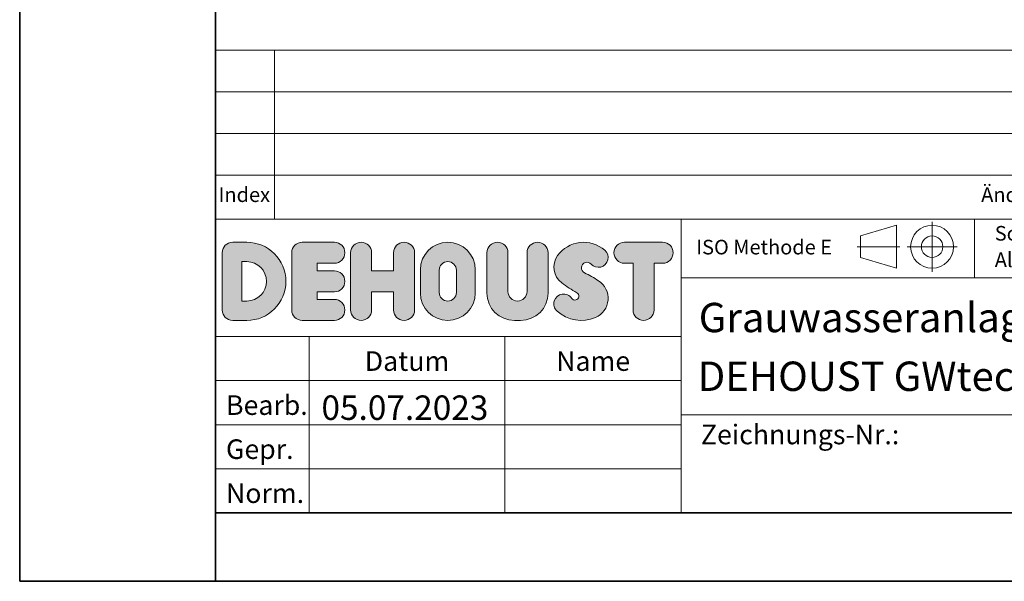
# Model space of a CAD drawing. Units: millimetres. Extents: x 0 to 15750, y 0 to 22275.
# Drawn here: x 0 to 7538, y 0 to 4303 of the extents above; entities that cross this region are included whole.
import ezdxf
from ezdxf.enums import TextEntityAlignment as Align

# ---------------------------------------------------------------- set-up
doc = ezdxf.new("R2010")
doc.units = ezdxf.units.MM
doc.header["$LTSCALE"] = 75
doc.layers.get('0').update_dxf_attribs({"lineweight": 18})
for name, color, linetype, lineweight in [('Rahmen (ISO)', 7, 'Continuous', 35), ('Skizziergeometrie (ISO)', 7, 'Continuous', 18), ('Titel (ISO)', 7, 'Continuous', 35)]:
    doc.layers.add(name, color=color, linetype=linetype, lineweight=lineweight)
doc.layers.add('Schraffur (ISO)', color=1, linetype='Continuous', lineweight=5, true_color=0xff0000)
doc.styles.add('1_75 li_mi', font='arial.ttf')
doc.styles.add('Notiztext (DIN)', font='arial.ttf')
doc.styles.add('Textstil100', font='arial.ttf', dxfattribs={"width": 0.800000011920929})
doc.styles.add('Textstil106', font='arial.ttf')
doc.styles.add('Textstil127', font='txt')
doc.styles.add('Textstil184', font='arial.ttf')
doc.styles.add('Textstil42', font='arial.ttf')
doc.styles.add('Textstil6', font='arial.ttf')

# ---------------------------------------------------------------- blocks, each defined once
blk = doc.blocks.new('Ränder Dehoust Standardrahmen')
at = {"layer": 'Rahmen (ISO)'}
for p, q in [((0, 296.9999999999999), (0, 0)), ((19.99999999999996, 6.999999999999966), (19.99999999999992, 289.9999999999999)), ((203, 6.999999999999993), (19.99999999999996, 6.999999999999966)), ((20.00000000000004, 6.999999999999966), (20.00000000000004, 0)), ((0, 0), (210, 0))]:
    blk.add_line(p, q, dxfattribs=at)
blk = doc.blocks.new('Schriftfelder DEH_Einzelteil')
at = {"layer": 'Schraffur (ISO)', "true_color": 0x006fa4}
h = blk.add_hatch(color=144, dxfattribs=at)
edge = h.paths.add_edge_path(flags=0)
edge.add_line((398.681677007996, 14.30100949264407), (398.681677007996, 18.32351067313883))
edge.add_line((398.681677007996, 18.32351067313883), (399.1800675770144, 18.32351067314436))
edge.add_arc((399.1800675770144, 16.31226008289422), 2.011250590250162, -90, 90, ccw=False)
edge.add_line((399.1800675770144, 14.30100949264408), (398.681677007996, 14.30100949264407))
edge = h.paths.add_edge_path()
edge.add_arc((397.7449267895439, 13.39183509288522), 1.07254077153615, 180, 270)
edge.add_line((397.7449267895439, 12.31929432134907), (399.1800675770144, 12.31929432134902))
edge.add_arc((399.1800675770144, 16.31226008289422), 3.992965761545229, 270, 450)
edge.add_line((399.1800675770144, 20.30522584443941), (397.7449267895439, 20.30522584443919))
edge.add_arc((397.7449267895439, 19.23268507290304), 1.07254077153615, 90, 180)
edge.add_line((396.6723860180077, 19.23268507290321), (396.6723860180077, 13.39183509288515))
h = blk.add_hatch(color=144, dxfattribs=at)
edge = h.paths.add_edge_path()
edge.add_line((408.1188923823016, 20.30522584443936), (404.836542048328, 20.30522584443993))
edge.add_arc((404.8365420483275, 19.23268507290378), 1.07254077153615, 89.99999999996965, 180)
edge.add_line((403.7640012767913, 19.23268507290321), (403.7640012767919, 13.39183509288515))
edge.add_arc((404.8365420483281, 13.39183509288529), 1.07254077153615, 180, 270)
edge.add_line((404.8365420483281, 12.31929432134913), (408.1188923823017, 12.31929432134895))
edge.add_arc((408.1188923823016, 13.39183509288515), 1.07254077153615, 270, 450)
edge.add_line((408.1188923823016, 14.46437586442135), (406.3498799752796, 14.46437586442135))
edge.add_line((406.3498799752796, 14.46437586442135), (406.3498799752796, 15.2397193113581))
edge.add_line((406.3498799752796, 15.2397193113581), (408.1188923823016, 15.23971931135811))
edge.add_arc((408.1188923823016, 16.31226008289424), 1.07254077153615, 270, 450)
edge.add_line((408.1188923823016, 17.38480085443037), (406.3498799742388, 17.3848008544303))
edge.add_line((406.3498799742388, 17.3848008544303), (406.3498799742388, 18.16014430136707))
edge.add_line((406.3498799742388, 18.16014430136707), (408.1188923823016, 18.16014430136707))
edge.add_arc((408.1188923823016, 19.23268507290322), 1.07254077153615, 270, 450)
h = blk.add_hatch(color=144, dxfattribs=at)
edge = h.paths.add_edge_path()
edge.add_arc((415.2357879185705, 13.39183509288515), 1.07254077153615, 180, 360)
edge.add_line((416.3083286901064, 13.39183509288515), (416.3083286901065, 19.23268507290322))
edge.add_arc((415.2357879185695, 19.23268507290321), 1.07254077153615, 0, 180)
edge.add_line((414.1632471470325, 19.23268507290321), (414.1632471470325, 17.38480085443037))
edge.add_line((414.1632471470325, 17.38480085443037), (411.9274826351429, 17.38480085443037))
edge.add_line((411.9274826351429, 17.38480085443037), (411.9274826351416, 19.23268507290321))
edge.add_arc((410.8549418636059, 19.23268507290321), 1.07254077153615, 0, 180)
edge.add_line((409.7824010920701, 19.23268507290321), (409.7824010920704, 13.39183509288515))
edge.add_arc((410.8549418636071, 13.39183509288515), 1.072540771536137, 180, 360)
edge.add_line((411.9274826351437, 13.39183509288515), (411.9274826351429, 15.23971931135802))
edge.add_line((411.9274826351429, 15.23971931135802), (414.1632471470338, 15.23971931135802))
edge.add_line((414.1632471470338, 15.23971931135802), (414.1632471470346, 13.39183509288515))
h = blk.add_hatch(color=144, dxfattribs=at)
edge = h.paths.add_edge_path(flags=0)
edge.add_arc((419.699895498614, 15.17923023355537), 0.8782207409113196, 180, 360)
edge.add_line((420.5781162395253, 15.17923023355537), (420.5781162395251, 17.44528993222751))
edge.add_arc((419.6998954986129, 17.44528993222751), 0.8782207409113196, 0, 180)
edge.add_line((418.8216747577009, 17.44528993222751), (418.8216747577026, 15.17923023355537))
edge = h.paths.add_edge_path()
edge.add_arc((419.6998954986129, 17.50462697416324), 2.800598870276189, 0, 180)
edge.add_line((416.8992966283369, 17.50462697416324), (416.8992966283369, 15.11989319162513))
edge.add_arc((419.6998954986129, 15.11989319162513), 2.800598870276183, 180, 360)
edge.add_line((422.5004943688898, 15.11989319162513), (422.5004943688898, 17.50462697416324))
h = blk.add_hatch(color=144, dxfattribs=at)
edge = h.paths.add_edge_path()
edge.add_line((427.7905321409069, 19.23268507290321), (427.7905321409077, 15.2748961824814))
edge.add_arc((426.8166454510704, 15.2748961824814), 0.9738866898373634, -180, 0, ccw=False)
edge.add_line((425.8427587612331, 15.2748961824814), (425.8427587612331, 19.23268507290321))
edge.add_arc((424.7702179896962, 19.23268507290321), 1.07254077153615, 0, 180)
edge.add_line((423.6976772181592, 19.23268507290321), (423.6976772181605, 15.11989319162513))
edge.add_arc((426.4982760884367, 15.11989319162522), 2.800598870276183, 180, 269.9999999999854)
edge.add_line((426.4982760884359, 12.31929432134904), (427.1350148137033, 12.31929432134909))
edge.add_arc((427.1350148137038, 15.11989319162527), 2.800598870276183, 269.9999999999884, 360)
edge.add_line((429.93561368398, 15.11989319162513), (429.9356136839795, 19.23268507290321))
edge.add_arc((428.8630729124432, 19.23268507290321), 1.07254077153712, 0, 180)
h = blk.add_hatch(color=144, dxfattribs=at)
edge = h.paths.add_edge_path()
edge.add_arc((433.9062690719354, 17.69360602202305), 0.5692145516147963, 42.01373404027204, 243.4253777288919)
edge.add_arc((426.6535615769482, 3.194246727925649), 15.64291627524375, 57.3748326844572, 63.42537772875551, ccw=False)
edge.add_arc((433.9395531133432, 14.57601632578645), 2.128836512003913, -66.48264781881471, 57.374832684483124, ccw=False)
edge.add_arc((433.3251865297143, 15.98779335003475), 3.668499028685837, 227.601852325397, 293.51735218117443, ccw=False)
edge.add_arc((431.5244121274912, 14.01556569730026), 0.9978305052796386, 34.14144101003478, 227.6018523255026, ccw=False)
edge.add_arc((432.6814993771113, 14.80019379278186), 0.4002010220658683, 214.1414410100653, 420.8479480038765)
edge.add_arc((439.5852775823835, 27.17736100310271), 13.77218133446925, 233.1949824728184, 240.84794800373902, ccw=False)
edge.add_arc((432.5416875806361, 17.76371870666479), 2.015105958424236, 144.3104444620653, 233.1949824728155, ccw=False)
edge.add_arc((433.567920588454, 17.02657911204886), 3.278644231800127, 48.790298082444906, 144.3104444620617, ccw=False)
edge.add_arc((435.0705591200685, 18.74244294650414), 0.9978305052796386, -137.98626595974758, 48.79029808262379, ccw=False)
h = blk.add_hatch(color=144, dxfattribs=at)
edge = h.paths.add_edge_path()
edge.add_line((438.6095517597457, 18.16014430136713), (437.7318983351154, 18.16014430136713))
edge.add_arc((437.7318983351154, 19.2326850729033), 1.07254077153615, 90, 270, ccw=False)
edge.add_line((437.7318983351154, 20.30522584443948), (441.632286727447, 20.30522584443944))
edge.add_arc((441.632286727447, 19.23268507290328), 1.07254077153615, -90, 90, ccw=False)
edge.add_line((441.632286727447, 18.16014430136711), (440.7546333028175, 18.16014430136713))
edge.add_line((440.7546333028175, 18.16014430136713), (440.7546333028143, 13.39183509288515))
edge.add_arc((439.68209253128, 13.39183509288515), 1.072540771534278, -180, 0, ccw=False)
edge.add_line((438.6095517597457, 13.39183509288515), (438.6095517597457, 18.16014430136713))
for p, q in [((396.000170746338, 39.91697230609024), (579.000170746338, 39.91697230609029)), ((402.0001707463379, 22.66697230609029), (402.0001707463379, 39.91697230609024)), ((396.000170746338, 35.66697230609024), (579.000170746338, 35.66697230609029)), ((579.000170746338, 31.41697230609026), (396.000170746338, 31.41697230609024)), ((396.000170746338, 27.16697230609029), (579.000170746338, 27.16697230609029)), ((473.4484396161125, 16.6669723060903), (473.4484396161125, 22.66697230609033)), ((443.5357190262048, 16.66697230609031), (534.0001707463377, 16.66697230609032)), ((579.0001707463379, -7.333027693909609), (396.0001707463379, -7.333027693909822)), ((579.0001707463379, -7.333027693909609), (396.0001707463379, -7.333027693909822)), ((579.0001707463379, -7.333027693909609), (396.0001707463379, -7.333027693909822))]:
    blk.add_line(p, q)
at = {"lineweight": 18}
blk.add_line((443.5357190262048, 2.666972306090294), (579.0001707463379, 2.666972306090435), dxfattribs=at)
at = {"layer": 'Skizziergeometrie (ISO)', "color": 144, "true_color": 0x006fa4}
for p, q in [((397.7449267895439, 20.30522584443919), (399.1800675770144, 20.30522584443941)), ((404.8365420483281, 20.30522584443993), (408.1188923823016, 20.30522584443936)), ((441.632286727447, 20.30522584443944), (437.7318983351154, 20.30522584443948)), ((396.6723860180077, 13.39183509288515), (396.6723860180077, 19.23268507290321)), ((403.7640012767919, 13.39183509288515), (403.7640012767913, 19.23268507290321)), ((409.7824010920704, 13.39183509288515), (409.7824010920701, 19.23268507290321)), ((411.9274826351416, 19.23268507290321), (411.9274826351429, 17.38480085443037)), ((414.1632471470325, 17.38480085443037), (414.1632471470325, 19.23268507290321)), ((416.3083286901065, 19.23268507290321), (416.3083286901064, 13.39183509288515)), ((423.6976772181605, 15.11989319162513), (423.6976772181592, 19.23268507290321)), ((425.8427587612331, 19.23268507290321), (425.8427587612331, 15.2748961824814)), ((427.7905321409077, 15.2748961824814), (427.7905321409069, 19.23268507290321)), ((429.9356136839796, 19.23268507290321), (429.93561368398, 15.11989319162513)), ((398.681677007996, 18.32351067313883), (399.1800675770144, 18.32351067314436)), ((398.681677007996, 14.30100949264407), (398.681677007996, 18.32351067313883)), ((408.1188923823016, 18.16014430136707), (406.3498799742388, 18.16014430136707)), ((406.3498799742388, 18.16014430136707), (406.3498799742388, 17.3848008544303)), ((437.7318983351154, 18.16014430136713), (438.6095517597457, 18.16014430136713)), ((438.6095517597457, 18.16014430136713), (438.6095517597457, 13.39183509288515)), ((440.7546333028143, 13.39183509288515), (440.7546333028175, 18.16014430136713)), ((440.7546333028175, 18.16014430136713), (441.632286727447, 18.16014430136711)), ((406.3498799742388, 17.3848008544303), (408.1188923823016, 17.38480085443037)), ((411.9274826351429, 17.38480085443037), (414.1632471470325, 17.38480085443037)), ((416.8992966283369, 17.50462697416324), (416.8992966283369, 15.11989319162513)), ((418.8216747577009, 17.44528993222751), (418.8216747577026, 15.17923023355537)), ((420.5781162395253, 15.17923023355537), (420.578116239525, 17.44528993222751)), ((422.5004943688898, 15.11989319162513), (422.5004943688898, 17.50462697416324)), ((406.3498799752796, 15.2397193113581), (406.3498799752796, 14.46437586442135)), ((408.1188923823016, 15.23971931135811), (406.3498799752796, 15.2397193113581)), ((414.1632471470338, 15.23971931135802), (411.9274826351429, 15.23971931135802)), ((411.9274826351429, 15.23971931135802), (411.9274826351437, 13.39183509288515)), ((414.1632471470346, 13.39183509288515), (414.1632471470338, 15.23971931135802)), ((399.1800675770144, 14.30100949264408), (398.681677007996, 14.30100949264407)), ((406.3498799752796, 14.46437586442135), (408.1188923823016, 14.46437586442135)), ((399.1800675770144, 12.31929432134902), (397.7449267895439, 12.31929432134907)), ((408.1188923823016, 12.31929432134895), (404.8365420483281, 12.31929432134913)), ((427.1350148137033, 12.31929432134909), (426.4982760884359, 12.31929432134904))]:
    blk.add_line(p, q, dxfattribs=at)
for centre, radius, start, end in [((397.7449267895439, 19.23268507290304), 1.07254077153615, 90, 180), ((399.1800675770144, 16.31226008289422), 3.992965761545229, 270, 90), ((404.8365420483275, 19.23268507290378), 1.07254077153615, 90, 180), ((408.1188923823016, 19.23268507290322), 1.07254077153615, 270, 90), ((410.8549418636059, 19.23268507290321), 1.07254077153615, 0, 180), ((415.2357879185695, 19.23268507290321), 1.07254077153615, 0, 180), ((419.6998954986129, 17.50462697416324), 2.800598870276203, 0, 180), ((419.6998954986129, 17.50462697416324), 2.800598870276203, 0, 180), ((419.6998954986129, 17.50462697416324), 2.800598870276189, 0, 180), ((419.6998954986129, 17.50462697416324), 2.800598870276189, 0, 180), ((424.7702179896962, 19.23268507290321), 1.07254077153615, 0, 180), ((428.8630729124432, 19.23268507290321), 1.07254077153712, 0, 180), ((433.567920588454, 17.02657911204886), 3.278644231800127, 48.79029808244517, 144.310444462062), ((437.7318983351154, 19.2326850729033), 1.07254077153615, 90, 270), ((441.632286727447, 19.23268507290328), 1.07254077153615, 270, 90), ((435.0705591200685, 18.74244294650414), 0.9978305052796386, 222.0137340402508, 48.79029808262055), ((399.1800675770144, 16.31226008289422), 2.011250590250162, 270, 90), ((419.6998954986129, 17.44528993222751), 0.8782207409113196, 0, 180), ((432.5416875806361, 17.76371870666479), 2.015105958424235, 144.310444462065, 233.1949824728173), ((433.9062690719354, 17.69360602202305), 0.5692145516147962, 42.01373404027404, 243.4253777288923), ((408.1188923823016, 16.31226008289424), 1.07254077153615, 270, 90), ((426.6535615769482, 3.194246727925649), 15.64291627524374, 57.37483268445721, 63.42537772875548), ((439.5852775823835, 27.17736100310271), 13.77218133446925, 233.1949824728185, 240.847948003739), ((433.9395531133432, 14.57601632578645), 2.128836512003913, 293.5173521811852, 57.37483268448305), ((419.6998954986129, 15.11989319162513), 2.800598870276183, 180, 0), ((419.6998954986129, 15.11989319162513), 2.800598870276189, 180, 0), ((419.6998954986129, 15.11989319162513), 2.800598870276189, 180, 0), ((419.699895498614, 15.17923023355537), 0.8782207409113196, 180, 0), ((426.4982760884367, 15.11989319162522), 2.800598870276183, 180, 270), ((426.8166454510704, 15.2748961824814), 0.9738866898373635, 180, 0), ((427.1350148137038, 15.11989319162527), 2.800598870276183, 270, 0), ((432.6814993771113, 14.80019379278186), 0.4002010220658683, 214.1414410100648, 60.84794800387659), ((408.1188923823016, 13.39183509288515), 1.07254077153615, 270, 90), ((431.5244121274912, 14.01556569730026), 0.9978305052796386, 34.14144101003553, 227.6018523255069), ((397.7449267895439, 13.39183509288522), 1.07254077153615, 180, 270), ((404.8365420483281, 13.39183509288529), 1.07254077153615, 180, 270), ((410.8549418636071, 13.39183509288515), 1.072540771536137, 180, 0), ((415.2357879185705, 13.39183509288515), 1.07254077153615, 180, 0), ((433.3251865297143, 15.98779335003475), 3.668499028685837, 227.6018523253969, 293.5173521811744), ((439.68209253128, 13.39183509288515), 1.072540771534278, 180, 0)]:
    blk.add_arc(centre, radius, start, end, dxfattribs=at)
at = {"layer": 'Titel (ISO)', "lineweight": 18}
for p, q in [((396.000170746338, 39.91697230609024), (396.000170746338, 22.66697230609029)), ((396.000170746338, 22.66697230609029), (396.0001707463379, -7.333027693909822)), ((396.0001707463379, 10.66697230609024), (443.5357190262048, 10.66697230609024)), ((396.0001707463379, -7.333027693909766), (443.5357190262048, -7.333027693909766))]:
    blk.add_line(p, q, dxfattribs=at)
at = {"layer": 'Titel (ISO)', "color": 7, "lineweight": 18}
for p, q in [((396.000170746338, 22.66697230609029), (579.0001707463379, 22.66697230609044)), ((579.000170746338, 22.66697230609029), (396.000170746338, 22.66697230609029)), ((443.5357190262048, 22.66697230609033), (443.5357190262048, 10.66697230609024)), ((461.8381755077018, 20.94705255506137), (465.4885755077022, 22.04217255506133)), ((465.4885755077022, 22.04217255506133), (465.4885755077022, 17.6616925550616)), ((461.8381755077018, 20.94705255506137), (461.8381755077018, 18.75681255506156)), ((461.8381755077018, 18.75681255506156), (465.4885755077022, 17.6616925550616)), ((405.5357190262048, 10.66697230609024), (405.5357190262048, -7.333027693909766)), ((425.5357190262048, 10.66697230609024), (425.5357190262048, -7.333027693909768)), ((443.5357190262048, 10.66697230609024), (443.5357190262048, -7.333027693909768)), ((396.0001707463379, 6.166972306090241), (443.5357190262048, 6.166972306090241)), ((443.5357190262048, 1.666972306090242), (396.0001707463379, 1.666972306090242)), ((396.0001707463379, -2.833027693909758), (443.5357190262048, -2.833027693909758))]:
    blk.add_line(p, q, dxfattribs=at)
at = {"layer": 'Titel (ISO)', "color": 7, "linetype": 'Continuous', "lineweight": 18}
for p, q in [((469.1389755077017, 22.40721255506132), (469.1389755077017, 17.29665255506161)), ((461.4731355077022, 19.85193255506147), (465.8536155077015, 19.85193255506147)), ((466.5836955077017, 19.85193255506146), (471.6942555077015, 19.85193255506146))]:
    blk.add_line(p, q, dxfattribs=at)
at = {"layer": 'Titel (ISO)', "color": 7, "lineweight": 18}
for radius in [2.19, 1.095]:
    blk.add_circle((469.1389755077017, 19.85193255506147), radius, dxfattribs=at)
at = {"layer": 'Titel (ISO)', "style": 'Textstil6'}
for s, p in [('Änderungen', (480.000170746338, 25.16697230609029)), ('Index', (398.9268103021766, 25.16697230609029))]:
    blk.add_text(s, height=1.498599946498871, dxfattribs=at).set_placement(p, align=Align.MIDDLE_CENTER)
at = {"layer": 'Titel (ISO)', "style": 'Notiztext (DIN)'}
for s, insert, char_height, width, attachment_point in [('\\fArial|b0|i0;\\H1.4986;Schutzvermerk nach DIN ISO 16016 beachten', (475.5357190262048, 21.96697230609033), 1.498599946498871, 59.66560796110713, 1), ('\\fArial|b0|i0;\\H1.4986;ISO Methode E', (451.9891455461092, 20.556275866739), 1.498599946498871, 19.99962621500323, 2), ('\\fArial|b0|i0;\\H1.4986;Allgemeintoleranzen nach DIN 28005-1', (475.5357190262048, 19.26697230609033), 1.498599946498871, 65.98613981810779, 1), ('\\fArial|b0|i0;\\H2.0000;Datum', (415.5357190262048, 9.166972306090218), 2.000000029802322, 18.25645755281215, 2), ('\\fArial|b0|i0;\\H2.0000;Name', (434.5357190262048, 9.166972306090218), 2.000000029802322, 18.25645755281215, 2)]:
    blk.add_mtext(s, dxfattribs=dict(at, insert=insert, char_height=char_height, width=width, attachment_point=attachment_point))
at = {"layer": 'Titel (ISO)', "char_height": 2.000000029802322, "attachment_point": 1, "style": 'Notiztext (DIN)'}
for s, insert in [('\\fArial|b0|i0;\\H2.0000;Bearb.', (397.0575221827713, 4.666972306090238)), ('\\fArial|b0|i0;\\H2.0000;Zeichnungs-Nr.:', (445.5357190262049, 1.666972306090296)), ('\\fArial|b0|i0;\\H2.0000;Gepr.', (397.0575221827713, 0.1669723060902389)), ('\\fArial|b0|i0;\\H2.0000;Norm.', (397.0575221827713, -4.333027693909758))]:
    blk.add_mtext(s, dxfattribs=dict(at, insert=insert))
at = {"layer": 'Titel (ISO)'}
for tag, style, p in [('CHNR3', '1_75 li_mi', (398.000170746338, 37.91697230609024)), ('CRDA3', 'Textstil100', (563.500170746338, 37.65149171041543)), ('CRNA3', '1_75 li_mi', (574.000170746338, 37.65149171041543)), ('CHNR2', '1_75 li_mi', (398.000170746338, 33.66697230609024)), ('CRDA2', 'Textstil100', (563.500170746338, 33.40149171041541)), ('CRNA2', '1_75 li_mi', (574.000170746338, 33.40149171041541)), ('CHNR1', '1_75 li_mi', (398.000170746338, 29.41697230609024)), ('CRDA1', 'Textstil100', (563.500170746338, 29.15149171041543)), ('CRNA1', '1_75 li_mi', (574.000170746338, 29.15149171041543))]:
    blk.add_attdef(tag, text='', height=1.749999970197678, dxfattribs=dict(at, style=style)).set_placement(p, align=Align.MIDDLE_CENTER)
for tag, height, style, p in [('AEND3', 1.749999970197678, '1_75 li_mi', (403.718992742749, 37.65149171041543)), ('AEND2', 1.749999970197678, '1_75 li_mi', (403.718992742749, 33.40149171041541)), ('AEND1', 1.749999970197678, '1_75 li_mi', (403.718992742749, 29.15149171041543)), ('BESCHREIBUNG', 3.00000011920929, 'Textstil106', (535.0001707463379, 5.666972306090311))]:
    blk.add_attdef(tag, text='', height=height, dxfattribs=dict(at, style=style)).set_placement(p, align=Align.MIDDLE_LEFT)
at = {"layer": 'Titel (ISO)', "style": 'Textstil106'}
blk.add_attdef('MATERIAL', text='', height=3.00000011920929, dxfattribs=at).set_placement((535.0001707463379, 17.6669723060904), align=Align.TOP_LEFT)
at = {"layer": 'Titel (ISO)'}
for tag, p, height, style in [('Anfänglicher_Ansichtsmaßstab_001', (557.0449292214178, 14.66196995325485), 2.992753684520721, 'Textstil184'), ('TITEL_001', (445.3126630815274, 11.11581254907983), 3.00000011920929, 'Textstil106'), ('THEMA_001', (445.2123902256632, 5.113766164266276), 3.00000011920929, 'Textstil106'), ('MASSE\\P1;_001', (557.2972375971801, 4.424305198600706), 3.499999940395355, 'Notiztext (DIN)'), ('ERSTELLUNGSDATUM_001', (406.8027721813751, 2.156740367877128), 2.5, 'Textstil42'), ('Blattnummer_001', (566.2361813147744, -1.847352347559502), 3.499999940395355, 'Notiztext (DIN)'), ('BAUTEILNUMMER_001', (445.182376601789, -5.347352347559466), 3.499999940395355, 'Textstil127'), ('BESTANDSNUMMER_001', (485.3375607746743, -5.347352347559466), 3.499999940395355, 'Textstil127'), ('Blattgröße_001', (538.4051475404306, -5.333027654677778), 3.499999940395355, 'Notiztext (DIN)'), ('Anzahl_der_Blätter_001', (566.237045393987, -6.347352347559502), 3.499999940395355, 'Notiztext (DIN)')]:
    blk.add_attdef(tag, p, '', height=height, dxfattribs=dict(at, style=style))
at = {"layer": 'Titel (ISO)', "style": 'Textstil42'}
for tag, p in [('Datum_-_Norm', (415.5357190262048, -4.333027693909758)), ('Name_-_Norm', (434.5357190262048, -4.333027693909758))]:
    blk.add_attdef(tag, text='', height=2.5, dxfattribs=at).set_placement(p, align=Align.TOP_CENTER)

msp = doc.modelspace()

# ---------------------------------------------------------------- block references
at = {"xscale": 75, "yscale": 75, "zscale": 75}
msp.add_blockref('Ränder Dehoust Standardrahmen', (0, 0), dxfattribs=at)
ref = msp.add_blockref('Schriftfelder DEH_Einzelteil', (-28200.01280597534, 1074.977077043226), dxfattribs=dict(xscale=75, yscale=75, zscale=75))
ref.add_attrib('TITEL_001', 'Grauwasseranlage', (5198.436925139218, 1908.663018224213), dxfattribs={"layer": 'Titel (ISO)', "height": 225.0000089406967, "style": 'Textstil106'})
ref.add_attrib('THEMA_001', 'DEHOUST GWtec® 440 A', (5190.916460949404, 1458.509539363197), dxfattribs={"layer": 'Titel (ISO)', "height": 225.0000089406967, "style": 'Textstil106'})
ref.add_attrib('ERSTELLUNGSDATUM_001', '05.07.2023', (2310.195107627796, 1236.73260463401), dxfattribs={"layer": 'Titel (ISO)', "height": 187.5, "style": 'Textstil42'})

doc.saveas('drawing.dxf')
